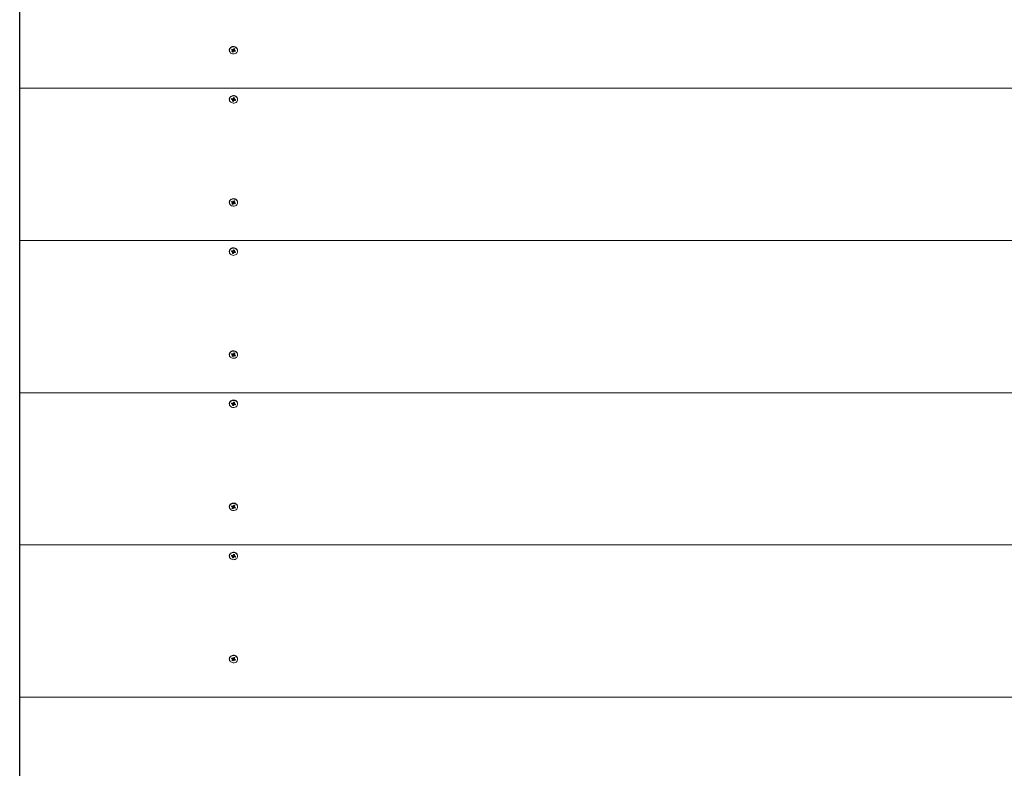
# Model space of a CAD drawing. Units: millimetres. Extents: x 469 to 10287, y -705 to 9412.
# Drawn here: x 3469 to 4869, y 3179 to 4244 of the extents above; entities that cross this region are included whole.
import ezdxf

# ---------------------------------------------------------------- set-up
doc = ezdxf.new("R2010")
doc.units = ezdxf.units.MM
doc.header["$LTSCALE"] = 100
doc.header["$PDSIZE"] = -1
doc.styles.add('SLDTEXTSTYLE1', font='TXT', dxfattribs={"width": 0.7})
doc.dimstyles.new('SLDDIMSTYLE2', dxfattribs={"dimtxt": 300, "dimasz": 300, "dimexe": 0, "dimexo": 0.0625, "dimgap": 75, "dimtad": 2, "dimdec": 0, "dimlfac": 0.5, "dimrnd": 1e-09, "dimzin": 12, "dimdsep": 46, "dimtxsty": 'SLDTEXTSTYLE1', "dimsah": 1, "dimcen": 0.09, "dimadec": 0, "dimazin": 3, "dimtfac": 1, "dimtdec": 3, "dimtofl": 0, "dimtmove": 0, "dimatfit": 3, "dimfxl": 1, "dimfrac": 2, "dimtolj": 1, "dimtzin": 12, "dimarcsym": 0})

# ---------------------------------------------------------------- blocks, each defined once
blk = doc.blocks.new('_D_3')
at = {"color": 0, "linetype": 'Continuous', "lineweight": -2, "transparency": 16777216}
for p, q in [((468.9, 3280.4), (468.9, -655.1)), ((9268.9, 3280.4), (9268.9, -655.1)), ((768.9, -655.1), (8968.9, -655.1))]:
    blk.add_line(p, q, dxfattribs=at)
at = {"color": 0, "linetype": 'Continuous', "transparency": 16777216}
for points in [[(768.9, -605.1), (768.9, -705.1), (468.9, -655.1)], [(8968.9, -605.1), (8968.9, -705.1), (9268.9, -655.1)]]:
    blk.add_solid(points, dxfattribs=at)
at = {"layer": 'Defpoints', "color": 0, "linetype": 'Continuous', "transparency": 16777216}
for p in [(468.9, 3280.5), (9268.9, 3280.5), (9268.9, -655.1)]:
    blk.add_point(p, dxfattribs=at)
at = {"color": 0, "linetype": 'Continuous', "lineweight": 0, "transparency": 16777216, "insert": (4868.9, -280.1), "char_height": 300, "attachment_point": 2, "style": 'SLDTEXTSTYLE1'}
blk.add_mtext('\\A1;4400', dxfattribs=at)
blk = doc.blocks.new('_D_4')
at = {"color": 0, "linetype": 'Continuous', "lineweight": -2, "transparency": 16777216}
for p, q in [((3468.9, 5289.1), (3468.9, 2480.2)), ((6268.9, 5289.1), (6268.9, 2480.2)), ((3768.9, 2480.2), (5968.9, 2480.2))]:
    blk.add_line(p, q, dxfattribs=at)
at = {"color": 0, "linetype": 'Continuous', "transparency": 16777216}
for points in [[(3768.9, 2530.2), (3768.9, 2430.2), (3468.9, 2480.2)], [(5968.9, 2530.2), (5968.9, 2430.2), (6268.9, 2480.2)]]:
    blk.add_solid(points, dxfattribs=at)
at = {"layer": 'Defpoints', "color": 0, "linetype": 'Continuous', "transparency": 16777216}
for p in [(3468.9, 5289.1), (6268.9, 5289.1), (6268.9, 2480.2)]:
    blk.add_point(p, dxfattribs=at)
at = {"color": 0, "linetype": 'Continuous', "lineweight": 0, "transparency": 16777216, "insert": (4868.9, 2855.2), "char_height": 300, "attachment_point": 2, "style": 'SLDTEXTSTYLE1'}
blk.add_mtext('\\A1;1400', dxfattribs=at)

msp = doc.modelspace()

# ---------------------------------------------------------------- linework, layer by layer
at = {"color": 7, "linetype": 'Continuous', "lineweight": 15}
for p, q in [((3468.9, 4363.1), (3468.9, 4146.6)), ((3767, 4201.1), (3767, 4200.6)), ((3770, 4201.3), (3770.7, 4202.4)), ((3771.3, 4202), (3770, 4201.3)), ((3771.3, 4200.7), (3770, 4201.3)), ((3770.7, 4202.4), (3772, 4201.8)), ((3770.9, 4200.1), (3771.6, 4200.4)), ((3771.7, 4200.1), (3770.9, 4200.1)), ((3771.3, 4202), (3771.4, 4202.1)), ((3771.3, 4202), (3771.3, 4200.7)), ((3771.7, 4200.1), (3771.7, 4201.5)), ((3772.8, 4200.6), (3771.7, 4201.1)), ((3772.8, 4200.5), (3772.1, 4198)), ((3772.4, 4202.4), (3772.8, 4201.8)), ((3772.4, 4201.7), (3772.4, 4202.4)), ((3772.8, 4200.5), (3772.8, 4199.2)), ((3773.1, 4202), (3773.8, 4203.1)), ((3773.3, 4200.7), (3773.5, 4198.8)), ((3773.7, 4203), (3774.3, 4202.7)), ((3773.8, 4203.1), (3775, 4202.5)), ((3774.2, 4201.3), (3773.8, 4200.8)), ((3773.9, 4200.7), (3775.2, 4198.8)), ((3773.9, 4200.7), (3773.9, 4199.4)), ((3774.2, 4202.4), (3774.2, 4201.1)), ((3774.2, 4201.1), (3775, 4201.1)), ((3774.3, 4202.7), (3775, 4202.5)), ((3774.3, 4202.7), (3774.3, 4201.4)), ((3775, 4202.5), (3774.3, 4201.4)), ((3775, 4201.1), (3774.3, 4200.7)), ((3774.6, 4200.5), (3775.9, 4199.8)), ((3778.8, 4200.6), (3778.8, 4201.1)), ((3770.8, 4198.6), (3771.6, 4199.8)), ((3772.1, 4198), (3770.8, 4198.6)), ((3772.8, 4199.2), (3772.1, 4198)), ((3773.5, 4198.8), (3773.1, 4199.4)), ((3773.5, 4199.5), (3773.5, 4198.8)), ((3775.2, 4198.8), (3773.9, 4199.4)), ((3775.9, 4199.8), (3775.2, 4198.8)), ((3468.9, 4146.6), (3468.9, 3930.1)), ((3468.9, 4146.6), (6268.9, 4146.6)), ((3767, 4131.1), (3767, 4130.6)), ((3769.9, 4130.8), (3770.2, 4131.9)), ((3771.3, 4131.7), (3769.9, 4130.8)), ((3771.3, 4130.4), (3769.9, 4130.8)), ((3770.2, 4131.9), (3771.7, 4131.6)), ((3771.1, 4129.7), (3771.7, 4130.2)), ((3771.9, 4132.2), (3772.5, 4131.7)), ((3772.1, 4131.6), (3771.9, 4132.2)), ((3771.9, 4129.7), (3771.9, 4131.1)), ((3773.2, 4130.6), (3771.9, 4131)), ((3772.7, 4132.1), (3773.1, 4133.3)), ((3773.2, 4130.5), (3772.8, 4128)), ((3773.1, 4133.3), (3774.4, 4133)), ((3773.1, 4133.3), (3774, 4133)), ((3773.2, 4130.5), (3773.2, 4129.2)), ((3774.4, 4133), (3774, 4131.7)), ((3774, 4133), (3774.4, 4133)), ((3774, 4133), (3774, 4131.7)), ((3774, 4132.9), (3774, 4131.5)), ((3774, 4131.4), (3774.8, 4131.5)), ((3774.2, 4131.3), (3774.1, 4131.1)), ((3774.8, 4131.5), (3774.2, 4131.1)), ((3774.2, 4131), (3775.6, 4129.3)), ((3774.2, 4131), (3774.2, 4129.7)), ((3774.6, 4130.9), (3776, 4130.5)), ((3776, 4130.5), (3775.6, 4129.3)), ((3778.8, 4130.6), (3778.8, 4131.1)), ((3771.9, 4129.9), (3771.1, 4129.7)), ((3771.4, 4128.3), (3771.9, 4129.6)), ((3772.8, 4128), (3771.4, 4128.3)), ((3773.2, 4129.2), (3772.8, 4128)), ((3774, 4129), (3773.4, 4129.5)), ((3773.8, 4129.7), (3774, 4129)), ((3775.6, 4129.3), (3774.2, 4129.7)), ((3767, 3984.6), (3767, 3984.1)), ((3770, 3984.8), (3770.7, 3985.9)), ((3771.3, 3985.5), (3770, 3984.8)), ((3771.3, 3984.2), (3770, 3984.8)), ((3770.7, 3985.9), (3772, 3985.2)), ((3770.8, 3982.1), (3771.6, 3983.2)), ((3772.1, 3981.5), (3770.8, 3982.1)), ((3770.9, 3983.6), (3771.6, 3983.9)), ((3771.7, 3983.6), (3770.9, 3983.6)), ((3771.3, 3985.5), (3771.4, 3985.6)), ((3771.3, 3985.5), (3771.3, 3984.2)), ((3771.7, 3983.6), (3771.7, 3985)), ((3772.8, 3984.1), (3771.7, 3984.6)), ((3772.8, 3983.9), (3772.1, 3981.5)), ((3772.8, 3982.6), (3772.1, 3981.5)), ((3772.4, 3985.8), (3772.8, 3985.2)), ((3772.4, 3985.2), (3772.4, 3985.8)), ((3772.8, 3983.9), (3772.8, 3982.6)), ((3773.1, 3985.5), (3773.8, 3986.6)), ((3773.5, 3982.3), (3773.1, 3982.9)), ((3773.3, 3984.2), (3773.5, 3982.3)), ((3773.5, 3983), (3773.5, 3982.3)), ((3773.7, 3986.5), (3774.3, 3986.2)), ((3773.8, 3986.6), (3775, 3986)), ((3774.2, 3984.8), (3773.8, 3984.3)), ((3773.9, 3984.2), (3775.2, 3982.3)), ((3773.9, 3984.2), (3773.9, 3982.9)), ((3775.2, 3982.3), (3773.9, 3982.9)), ((3774.2, 3985.9), (3774.2, 3984.6)), ((3774.2, 3984.6), (3775, 3984.6)), ((3774.3, 3986.2), (3775, 3986)), ((3774.3, 3986.2), (3774.3, 3984.9)), ((3775, 3986), (3774.3, 3984.9)), ((3775, 3984.6), (3774.3, 3984.2)), ((3774.6, 3984), (3775.9, 3983.3)), ((3775.9, 3983.3), (3775.2, 3982.3)), ((3778.8, 3984.1), (3778.8, 3984.6)), ((3468.9, 3930.1), (6268.9, 3930.1)), ((3468.9, 3930.1), (3468.9, 3713.6)), ((3767, 3914.6), (3767, 3914.1)), ((3769.9, 3914.3), (3770.2, 3915.4)), ((3771.3, 3915.2), (3769.9, 3914.3)), ((3771.3, 3913.9), (3769.9, 3914.3)), ((3770.2, 3915.4), (3771.7, 3915.1)), ((3771.1, 3913.2), (3771.7, 3913.7)), ((3771.9, 3913.4), (3771.1, 3913.2)), ((3771.4, 3911.8), (3771.9, 3913)), ((3772.8, 3911.5), (3771.4, 3911.8)), ((3771.9, 3915.7), (3772.5, 3915.2)), ((3772.1, 3915.1), (3771.9, 3915.7)), ((3771.9, 3913.2), (3771.9, 3914.6)), ((3773.2, 3914.1), (3771.9, 3914.5)), ((3772.7, 3915.5), (3773.1, 3916.8)), ((3773.2, 3914), (3772.8, 3911.5)), ((3773.2, 3912.7), (3772.8, 3911.5)), ((3773.1, 3916.8), (3774.4, 3916.5)), ((3773.1, 3916.7), (3774, 3916.5)), ((3773.2, 3914), (3773.2, 3912.7)), ((3774, 3912.5), (3773.4, 3913)), ((3773.8, 3913.2), (3774, 3912.5)), ((3774.4, 3916.5), (3774, 3915.2)), ((3774, 3916.5), (3774.4, 3916.5)), ((3774, 3916.5), (3774, 3915.2)), ((3774, 3916.4), (3774, 3915)), ((3774, 3914.9), (3774.8, 3915)), ((3774.2, 3914.8), (3774.1, 3914.6)), ((3774.8, 3915), (3774.2, 3914.5)), ((3774.2, 3914.5), (3775.6, 3912.8)), ((3774.2, 3914.5), (3774.2, 3913.2)), ((3775.6, 3912.8), (3774.2, 3913.2)), ((3774.6, 3914.4), (3776, 3914)), ((3776, 3914), (3775.6, 3912.8)), ((3778.8, 3914.1), (3778.8, 3914.6)), ((3767, 3768.1), (3767, 3767.6)), ((3770, 3768.3), (3770.7, 3769.4)), ((3771.3, 3769), (3770, 3768.3)), ((3771.3, 3767.7), (3770, 3768.3)), ((3770.7, 3769.4), (3772, 3768.7)), ((3770.8, 3765.6), (3771.6, 3766.7)), ((3770.9, 3767.1), (3771.6, 3767.4)), ((3771.7, 3767.1), (3770.9, 3767.1)), ((3771.3, 3769), (3771.4, 3769)), ((3771.3, 3769), (3771.3, 3767.7)), ((3771.7, 3767.1), (3771.7, 3768.4)), ((3772.8, 3767.6), (3771.7, 3768.1)), ((3772.8, 3767.4), (3772.1, 3765)), ((3772.8, 3766.1), (3772.1, 3765)), ((3772.4, 3769.3), (3772.8, 3768.7)), ((3772.4, 3768.6), (3772.4, 3769.3)), ((3772.8, 3767.4), (3772.8, 3766.1)), ((3773.1, 3769), (3773.8, 3770.1)), ((3773.5, 3765.8), (3773.1, 3766.4)), ((3773.3, 3767.6), (3773.5, 3765.8)), ((3773.5, 3766.5), (3773.5, 3765.8)), ((3773.7, 3770), (3774.3, 3769.7)), ((3773.8, 3770.1), (3775, 3769.5)), ((3774.2, 3768.3), (3773.8, 3767.8)), ((3773.9, 3767.7), (3775.2, 3765.8)), ((3773.9, 3767.7), (3773.9, 3766.4)), ((3775.2, 3765.8), (3773.9, 3766.4)), ((3774.2, 3769.4), (3774.2, 3768.1)), ((3774.2, 3768.1), (3775, 3768.1)), ((3774.3, 3769.7), (3775, 3769.5)), ((3774.3, 3769.7), (3774.3, 3768.4)), ((3775, 3769.5), (3774.3, 3768.4)), ((3775, 3768.1), (3774.3, 3767.7)), ((3774.6, 3767.5), (3775.9, 3766.8)), ((3775.9, 3766.8), (3775.2, 3765.8)), ((3778.8, 3767.6), (3778.8, 3768.1)), ((3772.1, 3765), (3770.8, 3765.6)), ((3468.9, 3713.6), (3468.9, 3497.1)), ((3468.9, 3713.6), (6268.9, 3713.6)), ((3767, 3698.1), (3767, 3697.6)), ((3769.9, 3697.8), (3770.2, 3698.9)), ((3771.3, 3698.7), (3769.9, 3697.8)), ((3771.3, 3697.4), (3769.9, 3697.8)), ((3770.2, 3698.9), (3771.7, 3698.6)), ((3771.1, 3696.7), (3771.7, 3697.2)), ((3771.9, 3696.9), (3771.1, 3696.7)), ((3771.4, 3695.3), (3771.9, 3696.5)), ((3771.9, 3699.2), (3772.5, 3698.7)), ((3772.1, 3698.6), (3771.9, 3699.2)), ((3771.9, 3696.7), (3771.9, 3698.1)), ((3773.2, 3697.6), (3771.9, 3698)), ((3772.7, 3699), (3773.1, 3700.3)), ((3773.2, 3697.5), (3772.8, 3695)), ((3773.2, 3696.2), (3772.8, 3695)), ((3773.1, 3700.3), (3774.4, 3700)), ((3773.1, 3700.2), (3774, 3700)), ((3773.2, 3697.5), (3773.2, 3696.2)), ((3774, 3696), (3773.4, 3696.5)), ((3773.8, 3696.7), (3774, 3696)), ((3774.4, 3700), (3774, 3698.7)), ((3774, 3700), (3774.4, 3700)), ((3774, 3700), (3774, 3698.7)), ((3774, 3699.9), (3774, 3698.5)), ((3774, 3698.4), (3774.8, 3698.5)), ((3774.2, 3698.3), (3774.1, 3698.1)), ((3774.8, 3698.5), (3774.2, 3698)), ((3774.2, 3698), (3775.6, 3696.3)), ((3774.2, 3698), (3774.2, 3696.7)), ((3775.6, 3696.3), (3774.2, 3696.7)), ((3774.6, 3697.9), (3776, 3697.5)), ((3776, 3697.5), (3775.6, 3696.3)), ((3778.8, 3697.6), (3778.8, 3698.1)), ((3772.8, 3695), (3771.4, 3695.3)), ((3767, 3551.6), (3767, 3551.1)), ((3770, 3551.8), (3770.7, 3552.9)), ((3771.3, 3552.5), (3770, 3551.8)), ((3771.3, 3551.2), (3770, 3551.8)), ((3770.7, 3552.9), (3772, 3552.2)), ((3770.8, 3549.1), (3771.6, 3550.2)), ((3772.1, 3548.5), (3770.8, 3549.1)), ((3770.9, 3550.6), (3771.6, 3550.9)), ((3771.7, 3550.6), (3770.9, 3550.6)), ((3771.3, 3552.5), (3771.4, 3552.5)), ((3771.3, 3552.5), (3771.3, 3551.2)), ((3771.7, 3550.6), (3771.7, 3551.9)), ((3772.8, 3551), (3771.7, 3551.6)), ((3772.8, 3550.9), (3772.1, 3548.5)), ((3772.8, 3549.6), (3772.1, 3548.5)), ((3772.4, 3552.8), (3772.8, 3552.2)), ((3772.4, 3552.1), (3772.4, 3552.8)), ((3772.8, 3550.9), (3772.8, 3549.6)), ((3773.1, 3552.5), (3773.8, 3553.6)), ((3773.5, 3549.3), (3773.1, 3549.9)), ((3773.3, 3551.1), (3773.5, 3549.3)), ((3773.5, 3550), (3773.5, 3549.3)), ((3773.7, 3553.5), (3774.3, 3553.2)), ((3773.8, 3553.6), (3775, 3553)), ((3774.2, 3551.8), (3773.8, 3551.3)), ((3773.9, 3551.2), (3775.2, 3549.2)), ((3773.9, 3551.2), (3773.9, 3549.9)), ((3775.2, 3549.2), (3773.9, 3549.9)), ((3774.2, 3552.9), (3774.2, 3551.5)), ((3774.2, 3551.5), (3775, 3551.5)), ((3774.3, 3553.2), (3775, 3553)), ((3774.3, 3553.2), (3774.3, 3551.9)), ((3775, 3553), (3774.3, 3551.9)), ((3775, 3551.5), (3774.3, 3551.2)), ((3774.6, 3550.9), (3775.9, 3550.3)), ((3775.9, 3550.3), (3775.2, 3549.2)), ((3778.8, 3551.1), (3778.8, 3551.6)), ((3468.9, 3497.1), (3468.9, 3280.5)), ((3468.9, 3497.1), (6268.9, 3497.1)), ((3767, 3481.6), (3767, 3481.1)), ((3769.9, 3481.2), (3770.2, 3482.4)), ((3771.3, 3482.2), (3769.9, 3481.2)), ((3771.3, 3480.9), (3769.9, 3481.2)), ((3770.2, 3482.4), (3771.7, 3482.1)), ((3771.1, 3480.2), (3771.7, 3480.7)), ((3771.9, 3480.4), (3771.1, 3480.2)), ((3771.4, 3478.8), (3771.9, 3480)), ((3772.8, 3478.5), (3771.4, 3478.8)), ((3771.9, 3482.7), (3772.5, 3482.2)), ((3772.1, 3482.1), (3771.9, 3482.7)), ((3771.9, 3480.2), (3771.9, 3481.6)), ((3773.2, 3481.1), (3771.9, 3481.5)), ((3772.7, 3482.5), (3773.1, 3483.8)), ((3773.2, 3481), (3772.8, 3478.5)), ((3773.2, 3479.7), (3772.8, 3478.5)), ((3773.1, 3483.8), (3774.4, 3483.5)), ((3773.1, 3483.7), (3774, 3483.5)), ((3773.2, 3481), (3773.2, 3479.7)), ((3774, 3479.5), (3773.4, 3480)), ((3773.8, 3480.2), (3774, 3479.5)), ((3774.4, 3483.5), (3774, 3482.2)), ((3774, 3483.5), (3774.4, 3483.5)), ((3774, 3483.5), (3774, 3482.2)), ((3774, 3483.4), (3774, 3482)), ((3774, 3481.8), (3774.8, 3482)), ((3774.2, 3481.8), (3774.1, 3481.6)), ((3774.8, 3482), (3774.2, 3481.5)), ((3774.2, 3481.5), (3775.6, 3479.8)), ((3774.2, 3481.5), (3774.2, 3480.2)), ((3775.6, 3479.8), (3774.2, 3480.2)), ((3774.6, 3481.4), (3776, 3481)), ((3776, 3481), (3775.6, 3479.8)), ((3778.8, 3481.1), (3778.8, 3481.6)), ((3767, 3335.1), (3767, 3334.6)), ((3770, 3335.3), (3770.7, 3336.4)), ((3771.3, 3336), (3770, 3335.3)), ((3771.3, 3334.7), (3770, 3335.3)), ((3770.7, 3336.4), (3772, 3335.7)), ((3770.8, 3332.6), (3771.6, 3333.7)), ((3772.1, 3332), (3770.8, 3332.6)), ((3770.9, 3334.1), (3771.6, 3334.4)), ((3771.7, 3334.1), (3770.9, 3334.1)), ((3771.3, 3336), (3771.4, 3336)), ((3771.3, 3336), (3771.3, 3334.7)), ((3771.7, 3334.1), (3771.7, 3335.4)), ((3772.8, 3334.5), (3771.7, 3335.1)), ((3772.8, 3334.4), (3772.1, 3332)), ((3772.8, 3333.1), (3772.1, 3332)), ((3772.4, 3336.3), (3772.8, 3335.7)), ((3772.4, 3335.6), (3772.4, 3336.3)), ((3772.8, 3334.4), (3772.8, 3333.1)), ((3773.1, 3336), (3773.8, 3337.1)), ((3773.5, 3332.8), (3773.1, 3333.4)), ((3773.3, 3334.6), (3773.5, 3332.8)), ((3773.5, 3333.5), (3773.5, 3332.8)), ((3773.7, 3337), (3774.3, 3336.7)), ((3773.8, 3337.1), (3775, 3336.5)), ((3774.2, 3335.3), (3773.8, 3334.8)), ((3773.9, 3334.7), (3775.2, 3332.7)), ((3773.9, 3334.7), (3773.9, 3333.4)), ((3775.2, 3332.7), (3773.9, 3333.4)), ((3774.2, 3336.4), (3774.2, 3335)), ((3774.2, 3335), (3775, 3335)), ((3774.3, 3336.7), (3775, 3336.5)), ((3774.3, 3336.7), (3774.3, 3335.4)), ((3775, 3336.5), (3774.3, 3335.4)), ((3775, 3335), (3774.3, 3334.7)), ((3774.6, 3334.4), (3775.9, 3333.8)), ((3775.9, 3333.8), (3775.2, 3332.7)), ((3778.8, 3334.6), (3778.8, 3335.1)), ((3468.9, 3280.5), (6268.9, 3280.5))]:
    msp.add_line(p, q, dxfattribs=at)
at = {"color": 8, "linetype": 'Continuous', "lineweight": 15}
for p, q in [((3771.3, 4131.7), (3771.3, 4130.4)), ((3771.3, 3915.2), (3771.3, 3913.9)), ((3771.3, 3698.7), (3771.3, 3697.4)), ((3771.3, 3482.2), (3771.3, 3480.9))]:
    msp.add_line(p, q, dxfattribs=at)
at = {"color": 7, "linetype": 'Continuous', "lineweight": 15, "flags": 128}
for points in [[(3778.8, 4201.1), (3778.8, 4201.1), (3778.7, 4202.3), (3778.2, 4203.4), (3777.4, 4204.4), (3776.4, 4205.2), (3775.2, 4205.8), (3773.9, 4206.1), (3772.6, 4206.2), (3771.2, 4206), (3770, 4205.5), (3768.9, 4204.8), (3768, 4203.9), (3767.4, 4202.8), (3767.1, 4201.7), (3767, 4201.1)], [(3770, 4196.1), (3771.3, 4195.7), (3772.6, 4195.5), (3774, 4195.6), (3775.3, 4195.9), (3776.5, 4196.5), (3777.5, 4197.3), (3778.2, 4198.3), (3778.7, 4199.4), (3778.8, 4200.6), (3778.7, 4201.8), (3778.2, 4202.9), (3777.4, 4203.9), (3776.4, 4204.7), (3775.2, 4205.3), (3773.9, 4205.6), (3772.6, 4205.7), (3771.2, 4205.5), (3770, 4205), (3768.9, 4204.3), (3768, 4203.4), (3767.4, 4202.3), (3767.1, 4201.2), (3767.1, 4200), (3767.4, 4198.8), (3768, 4197.8), (3768.9, 4196.8), (3770, 4196.1)], [(3778.8, 4131.1), (3778.8, 4131.2), (3778.7, 4132.4), (3778.2, 4133.5), (3777.4, 4134.5), (3776.4, 4135.3), (3775.2, 4135.9), (3773.9, 4136.2), (3772.5, 4136.2), (3771.2, 4136), (3769.9, 4135.5), (3768.8, 4134.8), (3768, 4133.9), (3767.4, 4132.8), (3767.1, 4131.7), (3767, 4131.1)], [(3771.3, 4125.7), (3772.7, 4125.5), (3774, 4125.6), (3775.4, 4126), (3776.5, 4126.6), (3777.5, 4127.4), (3778.2, 4128.4), (3778.7, 4129.5), (3778.8, 4130.7), (3778.7, 4131.9), (3778.2, 4133), (3777.4, 4134), (3776.4, 4134.8), (3775.2, 4135.4), (3773.9, 4135.7), (3772.5, 4135.7), (3771.2, 4135.5), (3769.9, 4135), (3768.8, 4134.3), (3768, 4133.4), (3767.4, 4132.3), (3767.1, 4131.2), (3767.1, 4130), (3767.4, 4128.8), (3768.1, 4127.8), (3769, 4126.9), (3770.1, 4126.2), (3771.3, 4125.7)], [(3774, 4133), (3774, 4132.9), (3774, 4132.9)], [(3778.8, 3984.6), (3778.8, 3984.6), (3778.7, 3985.8), (3778.2, 3986.9), (3777.4, 3987.9), (3776.4, 3988.7), (3775.2, 3989.3), (3773.9, 3989.6), (3772.6, 3989.7), (3771.2, 3989.5), (3770, 3989), (3768.9, 3988.3), (3768, 3987.4), (3767.4, 3986.3), (3767.1, 3985.1), (3767, 3984.6)], [(3770, 3979.6), (3771.3, 3979.2), (3772.6, 3979), (3774, 3979), (3775.3, 3979.4), (3776.5, 3980), (3777.5, 3980.8), (3778.2, 3981.8), (3778.7, 3982.9), (3778.8, 3984.1), (3778.7, 3985.3), (3778.2, 3986.4), (3777.4, 3987.4), (3776.4, 3988.2), (3775.2, 3988.8), (3773.9, 3989.1), (3772.6, 3989.2), (3771.2, 3989), (3770, 3988.5), (3768.9, 3987.8), (3768, 3986.9), (3767.4, 3985.8), (3767.1, 3984.6), (3767.1, 3983.5), (3767.4, 3982.3), (3768, 3981.2), (3768.9, 3980.3), (3770, 3979.6)], [(3778.8, 3914.6), (3778.8, 3914.7), (3778.7, 3915.9), (3778.2, 3917), (3777.4, 3918), (3776.4, 3918.8), (3775.2, 3919.4), (3773.9, 3919.7), (3772.5, 3919.7), (3771.2, 3919.5), (3769.9, 3919), (3768.8, 3918.3), (3768, 3917.4), (3767.4, 3916.3), (3767.1, 3915.1), (3767, 3914.6)], [(3771.3, 3909.2), (3772.7, 3909), (3774, 3909.1), (3775.4, 3909.5), (3776.5, 3910.1), (3777.5, 3910.9), (3778.2, 3911.9), (3778.7, 3913), (3778.8, 3914.2), (3778.7, 3915.4), (3778.2, 3916.5), (3777.4, 3917.5), (3776.4, 3918.3), (3775.2, 3918.9), (3773.9, 3919.2), (3772.5, 3919.2), (3771.2, 3919), (3769.9, 3918.5), (3768.8, 3917.8), (3768, 3916.9), (3767.4, 3915.8), (3767.1, 3914.6), (3767.1, 3913.5), (3767.4, 3912.3), (3768.1, 3911.3), (3769, 3910.4), (3770.1, 3909.7), (3771.3, 3909.2)], [(3774, 3916.5), (3774, 3916.4), (3774, 3916.4)], [(3778.8, 3768.1), (3778.8, 3768.1), (3778.7, 3769.3), (3778.2, 3770.4), (3777.4, 3771.4), (3776.4, 3772.2), (3775.2, 3772.8), (3773.9, 3773.1), (3772.6, 3773.2), (3771.2, 3773), (3770, 3772.5), (3768.9, 3771.8), (3768, 3770.9), (3767.4, 3769.8), (3767.1, 3768.6), (3767, 3768.1)], [(3770, 3763.1), (3771.3, 3762.7), (3772.6, 3762.5), (3774, 3762.5), (3775.3, 3762.9), (3776.5, 3763.5), (3777.5, 3764.3), (3778.2, 3765.3), (3778.7, 3766.4), (3778.8, 3767.6), (3778.7, 3768.8), (3778.2, 3769.9), (3777.4, 3770.9), (3776.4, 3771.7), (3775.2, 3772.3), (3773.9, 3772.6), (3772.6, 3772.7), (3771.2, 3772.5), (3770, 3772), (3768.9, 3771.3), (3768, 3770.4), (3767.4, 3769.3), (3767.1, 3768.1), (3767.1, 3767), (3767.4, 3765.8), (3768, 3764.7), (3768.9, 3763.8), (3770, 3763.1)], [(3778.8, 3698.1), (3778.8, 3698.2), (3778.7, 3699.4), (3778.2, 3700.5), (3777.4, 3701.5), (3776.4, 3702.3), (3775.2, 3702.8), (3773.9, 3703.2), (3772.5, 3703.2), (3771.2, 3703), (3769.9, 3702.5), (3768.8, 3701.8), (3768, 3700.9), (3767.4, 3699.8), (3767.1, 3698.6), (3767, 3698.1)], [(3771.3, 3692.7), (3772.7, 3692.5), (3774, 3692.6), (3775.4, 3693), (3776.5, 3693.6), (3777.5, 3694.4), (3778.2, 3695.4), (3778.7, 3696.5), (3778.8, 3697.7), (3778.7, 3698.9), (3778.2, 3700), (3777.4, 3701), (3776.4, 3701.8), (3775.2, 3702.3), (3773.9, 3702.7), (3772.5, 3702.7), (3771.2, 3702.5), (3769.9, 3702), (3768.8, 3701.3), (3768, 3700.4), (3767.4, 3699.3), (3767.1, 3698.1), (3767.1, 3697), (3767.4, 3695.8), (3768.1, 3694.8), (3769, 3693.9), (3770.1, 3693.2), (3771.3, 3692.7)], [(3774, 3700), (3774, 3699.9), (3774, 3699.9)], [(3778.8, 3551.6), (3778.8, 3551.6), (3778.7, 3552.8), (3778.2, 3553.9), (3777.4, 3554.9), (3776.4, 3555.7), (3775.2, 3556.3), (3773.9, 3556.6), (3772.6, 3556.7), (3771.2, 3556.5), (3770, 3556), (3768.9, 3555.3), (3768, 3554.4), (3767.4, 3553.3), (3767.1, 3552.1), (3767, 3551.6)], [(3770, 3546.6), (3771.3, 3546.2), (3772.6, 3546), (3774, 3546), (3775.3, 3546.4), (3776.5, 3547), (3777.5, 3547.8), (3778.2, 3548.8), (3778.7, 3549.9), (3778.8, 3551.1), (3778.7, 3552.3), (3778.2, 3553.4), (3777.4, 3554.4), (3776.4, 3555.2), (3775.2, 3555.8), (3773.9, 3556.1), (3772.6, 3556.2), (3771.2, 3556), (3770, 3555.5), (3768.9, 3554.8), (3768, 3553.9), (3767.4, 3552.8), (3767.1, 3551.6), (3767.1, 3550.4), (3767.4, 3549.3), (3768, 3548.2), (3768.9, 3547.3), (3770, 3546.6)], [(3778.8, 3481.6), (3778.8, 3481.7), (3778.7, 3482.9), (3778.2, 3484), (3777.4, 3485), (3776.4, 3485.8), (3775.2, 3486.3), (3773.9, 3486.7), (3772.5, 3486.7), (3771.2, 3486.5), (3769.9, 3486), (3768.8, 3485.3), (3768, 3484.4), (3767.4, 3483.3), (3767.1, 3482.1), (3767, 3481.6)], [(3771.3, 3476.2), (3772.7, 3476), (3774, 3476.1), (3775.4, 3476.5), (3776.5, 3477.1), (3777.5, 3477.9), (3778.2, 3478.9), (3778.7, 3480), (3778.8, 3481.2), (3778.7, 3482.4), (3778.2, 3483.5), (3777.4, 3484.5), (3776.4, 3485.3), (3775.2, 3485.8), (3773.9, 3486.2), (3772.5, 3486.2), (3771.2, 3486), (3769.9, 3485.5), (3768.8, 3484.8), (3768, 3483.9), (3767.4, 3482.8), (3767.1, 3481.6), (3767.1, 3480.5), (3767.4, 3479.3), (3768.1, 3478.2), (3769, 3477.4), (3770.1, 3476.7), (3771.3, 3476.2)], [(3774, 3483.5), (3774, 3483.4), (3774, 3483.4)], [(3778.8, 3335.1), (3778.8, 3335.1), (3778.7, 3336.3), (3778.2, 3337.4), (3777.4, 3338.4), (3776.4, 3339.2), (3775.2, 3339.8), (3773.9, 3340.1), (3772.6, 3340.2), (3771.2, 3339.9), (3770, 3339.5), (3768.9, 3338.8), (3768, 3337.8), (3767.4, 3336.8), (3767.1, 3335.6), (3767, 3335.1)], [(3770, 3330.1), (3771.3, 3329.7), (3772.6, 3329.5), (3774, 3329.5), (3775.3, 3329.9), (3776.5, 3330.5), (3777.5, 3331.3), (3778.2, 3332.3), (3778.7, 3333.4), (3778.8, 3334.6), (3778.7, 3335.8), (3778.2, 3336.9), (3777.4, 3337.9), (3776.4, 3338.7), (3775.2, 3339.3), (3773.9, 3339.6), (3772.6, 3339.7), (3771.2, 3339.4), (3770, 3339), (3768.9, 3338.3), (3768, 3337.3), (3767.4, 3336.3), (3767.1, 3335.1), (3767.1, 3333.9), (3767.4, 3332.8), (3768, 3331.7), (3768.9, 3330.8), (3770, 3330.1)]]:
    msp.add_lwpolyline(points, dxfattribs=at)
at = {"color": 7, "linetype": 'Continuous', "lineweight": 15}
for centre, radius, start, end in [((3771, 4201.4), 0.671, 1.4334, 60.8271), ((3771, 4200), 0.757, 34.5315, 64.2105), ((3771.1, 4200.1), 0.623, 326.1978, 0.0013), ((3772.4, 4202.6), 0.898, 243.9478, 270.392), ((3772.4, 4202.4), 0.753, 296.259, 326.0497), ((3773.5, 4200), 0.873, 67.608, 138.9909), ((3774.8, 4202.4), 0.612, 151.7034, 179.9465), ((3774.8, 4201.1), 0.622, 146.19, 180.0452), ((3774.9, 4201.1), 0.758, 214.5643, 244.1777), ((3773.4, 4198.7), 0.753, 116.2736, 146.0485), ((3773.5, 4198.6), 0.897, 63.9415, 90.4058), ((3771.1, 4129.6), 0.83, 48.7467, 76.6429), ((3771.9, 4132.5), 0.92, 256.2967, 282.318), ((3771.2, 4131.1), 0.653, 1.0396, 48.594), ((3772, 4132.3), 0.68, 309.5245, 341.4237), ((3774, 4130.3), 0.825, 78.6706, 152.9941), ((3774.6, 4131.5), 0.604, 161.8253, 196.3466), ((3774.8, 4131.7), 0.833, 228.7969, 256.6079), ((3771.3, 4129.7), 0.603, 341.7887, 16.3829), ((3773.8, 4129), 0.683, 129.5832, 161.3649), ((3774, 4128.8), 0.919, 76.2908, 102.34), ((3771, 3984.9), 0.671, 1.4334, 60.8271), ((3771, 3983.5), 0.757, 34.5522, 64.2032), ((3771.1, 3983.6), 0.623, 326.1978, 0.0013), ((3772.4, 3986.1), 0.897, 243.9208, 270.4029), ((3772.4, 3985.9), 0.753, 296.259, 326.0497), ((3773.5, 3983.5), 0.873, 67.608, 138.9909), ((3773.4, 3982.2), 0.754, 116.2721, 146.0367), ((3773.5, 3982.1), 0.897, 63.9415, 90.4058), ((3774.8, 3985.9), 0.612, 151.7034, 179.9465), ((3774.8, 3984.6), 0.623, 146.2029, 180.0323), ((3774.9, 3984.6), 0.758, 214.5643, 244.1777), ((3771.1, 3913.1), 0.83, 48.7346, 76.655), ((3771.9, 3916), 0.919, 256.2995, 282.3316), ((3771.2, 3914.6), 0.653, 1.0346, 48.5989), ((3771.3, 3913.2), 0.603, 341.7887, 16.3829), ((3772, 3915.8), 0.68, 309.5245, 341.4237), ((3774, 3913.8), 0.825, 78.6706, 152.9941), ((3773.8, 3912.5), 0.682, 129.5724, 161.3758), ((3774, 3912.3), 0.919, 76.2908, 102.34), ((3774.6, 3915), 0.604, 161.8215, 196.3501), ((3774.8, 3915.2), 0.832, 228.7724, 256.6172), ((3771, 3768.4), 0.671, 1.4365, 60.8187), ((3771, 3767), 0.757, 34.5391, 64.2163), ((3771.1, 3767.1), 0.624, 326.2107, 359.9938), ((3772.4, 3769.5), 0.897, 243.9332, 270.4067), ((3772.4, 3769.4), 0.753, 296.259, 326.0497), ((3773.5, 3767), 0.873, 67.6104, 138.9951), ((3773.4, 3765.7), 0.753, 116.259, 146.0497), ((3773.5, 3765.6), 0.897, 63.9415, 90.4058), ((3774.8, 3769.4), 0.612, 151.7103, 179.9397), ((3774.8, 3768.1), 0.623, 146.1923, 180.0483), ((3774.9, 3768.1), 0.758, 214.5618, 244.1936), ((3771.1, 3696.6), 0.83, 48.7449, 76.6599), ((3771.9, 3699.5), 0.919, 256.2823, 282.3323), ((3771.2, 3698.1), 0.653, 1.0363, 48.5919), ((3771.3, 3696.7), 0.603, 341.788, 16.3836), ((3772, 3699.3), 0.68, 309.5044, 341.4334), ((3774, 3697.3), 0.825, 78.6763, 152.9884), ((3773.8, 3696), 0.681, 129.5384, 161.3994), ((3774, 3695.8), 0.921, 76.3297, 102.3175), ((3774.6, 3698.5), 0.605, 161.8299, 196.3423), ((3774.8, 3698.7), 0.834, 228.8112, 256.5936), ((3771, 3551.9), 0.671, 1.4365, 60.8187), ((3771, 3550.5), 0.757, 34.5391, 64.2163), ((3771.1, 3550.6), 0.624, 326.2107, 359.9938), ((3772.4, 3553), 0.897, 243.9332, 270.4067), ((3772.4, 3552.9), 0.753, 296.259, 326.0497), ((3773.5, 3550.5), 0.873, 67.6104, 138.9951), ((3773.4, 3549.2), 0.753, 116.259, 146.0497), ((3773.5, 3549.1), 0.897, 63.9415, 90.4058), ((3774.8, 3552.9), 0.611, 151.6966, 179.9533), ((3774.8, 3551.5), 0.623, 146.1923, 180.0483), ((3774.9, 3551.6), 0.758, 214.5618, 244.1936), ((3771.1, 3480.1), 0.83, 48.7449, 76.6599), ((3771.9, 3483), 0.919, 256.2823, 282.3323), ((3771.2, 3481.6), 0.653, 1.0363, 48.5919), ((3771.3, 3480.2), 0.603, 341.788, 16.3836), ((3772, 3482.8), 0.68, 309.5178, 341.42), ((3774, 3480.7), 0.825, 78.6763, 152.9884), ((3773.8, 3479.5), 0.683, 129.579, 161.3795), ((3774, 3479.3), 0.919, 76.3081, 102.3392), ((3774.6, 3482), 0.605, 161.8299, 196.3423), ((3774.8, 3482.2), 0.834, 228.8112, 256.5936), ((3771, 3335.4), 0.671, 1.4365, 60.8187), ((3771, 3334), 0.757, 34.5391, 64.2163), ((3771.1, 3334.1), 0.624, 326.2107, 359.9938), ((3772.4, 3336.5), 0.897, 243.9332, 270.4067), ((3772.4, 3336.4), 0.753, 296.259, 326.0497), ((3773.5, 3334), 0.873, 67.6167, 138.9757), ((3773.4, 3332.7), 0.753, 116.259, 146.0497), ((3773.5, 3332.6), 0.897, 63.9415, 90.4058), ((3774.8, 3336.4), 0.611, 151.6966, 179.9533), ((3774.8, 3335), 0.623, 146.1922, 180.0374), ((3774.9, 3335.1), 0.758, 214.5618, 244.1936)]:
    msp.add_arc(centre, radius, start, end, dxfattribs=at)
at = {"color": 252, "linetype": 'Continuous'}
msp.add_arc((3468.9, 3280.5), 3000, 180, 270, dxfattribs=at)
at = {"color": 7, "linetype": 'Continuous', "lineweight": 15}
for centre, major_axis, ratio, start_param, end_param in [((3770.9, 4201.4), (0.78, 0.664), 0.266188, 0.741019, 0.829124), ((3770.9, 4200.1), (0.47, 3.99), 0.161475, 4.819258, 5.081057), ((3770.9, 4200.1), (0, 5.26), 0.15195, 4.712907, 4.974706), ((3772.4, 4202.4), (0.79, 4.63), 0.025924, 4.566536, 4.685244), ((3773.5, 4200.1), (0.3, 1.33), 0.558014, 1.348728, 1.436833), ((3773.5, 4198.8), (0.64, 4.96), 0.095965, 1.200451, 1.46225), ((3773.5, 4198.8), (-0.79, 4.62), 0.02444, 4.858694, 5.120493), ((3773.5, 4200.1), (-0.55, 1.17), 0.498694, 5.007788, 5.095892), ((3775, 4202.4), (0.799, -0.347), 0.096092, 2.664361, 2.752466), ((3775, 4201.1), (-0.36, 5.18), 0.137611, 1.561725, 1.628603), ((3771.1, 4129.7), (0.63, 4.1), 0.11998, 4.848804, 5.110604), ((3771.1, 4129.7), (-0.17, 5.25), 0.148796, 4.739837, 5.001637), ((3771.9, 4132.2), (0.74, 4.79), 0.061809, 4.581282, 4.672484), ((3774, 4130.3), (0.16, 1.37), 0.571874, 1.413123, 1.501227), ((3774, 4129), (0.52, 5.08), 0.119077, 1.22334, 1.485139), ((3774, 4129), (-0.8, 4.45), 0.016775, 1.154589, 1.416388), ((3774.8, 4132.8), (0.8, -0.189), 0.030978, 2.873222, 2.961326), ((3774, 4130.3), (-0.63, 1.07), 0.458456, 5.094124, 5.182229), ((3774.8, 4131.5), (-0.51, 5.09), 0.121326, 1.584967, 1.653696), ((3770.9, 3984.9), (0.78, 0.664), 0.266188, 0.741019, 0.829124), ((3770.9, 3983.6), (0.47, 3.99), 0.161475, 4.819258, 5.081057), ((3770.9, 3983.6), (0, 5.26), 0.15195, 4.712907, 4.974706), ((3772.4, 3985.8), (0.79, 4.63), 0.025924, 4.566536, 4.685244), ((3773.5, 3983.6), (0.3, 1.33), 0.558014, 1.348728, 1.436833), ((3773.5, 3982.3), (0.64, 4.96), 0.095965, 1.200451, 1.46225), ((3773.5, 3982.3), (-0.79, 4.62), 0.02444, 4.858694, 5.120493), ((3773.5, 3983.6), (-0.55, 1.17), 0.498694, 5.007788, 5.095892), ((3775, 3985.9), (0.799, -0.347), 0.096092, 2.664361, 2.752466), ((3775, 3984.6), (-0.36, 5.18), 0.137611, 1.561725, 1.628603), ((3771.1, 3913.2), (0.63, 4.1), 0.11998, 4.848804, 5.110604), ((3771.1, 3913.2), (-0.17, 5.25), 0.148796, 4.739837, 5.001637), ((3771.9, 3915.7), (0.74, 4.79), 0.061809, 4.581282, 4.672484), ((3774, 3913.8), (0.16, 1.37), 0.571874, 1.413123, 1.501227), ((3774, 3912.5), (0.52, 5.08), 0.119077, 1.22334, 1.485139), ((3774, 3912.5), (-0.8, 4.45), 0.016775, 1.154589, 1.416388), ((3774.8, 3916.3), (0.8, -0.189), 0.030978, 2.873222, 2.961326), ((3774, 3913.8), (-0.63, 1.07), 0.458456, 5.094124, 5.182229), ((3774.8, 3915), (-0.51, 5.09), 0.121326, 1.584967, 1.653696), ((3770.9, 3768.4), (0.78, 0.664), 0.266188, 0.741019, 0.829124), ((3770.9, 3767.1), (0.47, 3.99), 0.161475, 4.819258, 5.081057), ((3770.9, 3767.1), (0, 5.26), 0.15195, 4.712907, 4.974706), ((3772.4, 3769.3), (0.79, 4.63), 0.025924, 4.566536, 4.685244), ((3773.5, 3767.1), (0.3, 1.33), 0.558014, 1.348728, 1.436833), ((3773.5, 3765.8), (0.64, 4.96), 0.095965, 1.200451, 1.46225), ((3773.5, 3765.8), (-0.79, 4.62), 0.02444, 4.858694, 5.120493), ((3773.5, 3767.1), (-0.55, 1.17), 0.498694, 5.007788, 5.095892), ((3775, 3769.4), (0.799, -0.347), 0.096092, 2.664361, 2.752466), ((3775, 3768.1), (-0.36, 5.18), 0.137611, 1.561725, 1.628603), ((3771.1, 3696.7), (0.63, 4.1), 0.11998, 4.848804, 5.110604), ((3771.1, 3696.7), (-0.17, 5.25), 0.148796, 4.739837, 5.001637), ((3771.9, 3699.2), (0.74, 4.79), 0.061809, 4.581282, 4.672484), ((3774, 3697.3), (0.16, 1.37), 0.571874, 1.413123, 1.501227), ((3774, 3696), (0.52, 5.08), 0.119077, 1.22334, 1.485139), ((3774, 3696), (-0.8, 4.45), 0.016775, 1.154589, 1.416388), ((3774.8, 3699.8), (0.8, -0.189), 0.030978, 2.873222, 2.961326), ((3774, 3697.3), (-0.63, 1.07), 0.458456, 5.094124, 5.182229), ((3774.8, 3698.5), (-0.51, 5.09), 0.121326, 1.584967, 1.653696), ((3770.9, 3551.9), (0.78, 0.664), 0.266188, 0.741019, 0.829124), ((3770.9, 3550.6), (0.47, 3.99), 0.161475, 4.819258, 5.081057), ((3770.9, 3550.6), (0, 5.26), 0.15195, 4.712907, 4.974706), ((3772.4, 3552.8), (0.79, 4.63), 0.025924, 4.566536, 4.685244), ((3773.5, 3550.6), (0.3, 1.33), 0.558014, 1.348728, 1.436833), ((3773.5, 3549.3), (0.64, 4.96), 0.095965, 1.200451, 1.46225), ((3773.5, 3549.3), (-0.79, 4.62), 0.02444, 4.858694, 5.120493), ((3773.5, 3550.6), (-0.55, 1.17), 0.498694, 5.007788, 5.095892), ((3775, 3552.8), (0.799, -0.347), 0.096092, 2.664361, 2.752466), ((3775, 3551.5), (-0.36, 5.18), 0.137611, 1.561725, 1.628603), ((3771.1, 3480.2), (0.63, 4.1), 0.11998, 4.848804, 5.110604), ((3771.1, 3480.2), (-0.17, 5.25), 0.148796, 4.739837, 5.001637), ((3771.9, 3482.7), (0.74, 4.79), 0.061809, 4.581282, 4.672484), ((3774, 3480.8), (0.16, 1.37), 0.571874, 1.413123, 1.501227), ((3774, 3479.5), (0.52, 5.08), 0.119077, 1.22334, 1.485139), ((3774, 3479.5), (-0.8, 4.45), 0.016775, 1.154589, 1.416388), ((3774.8, 3483.3), (0.8, -0.189), 0.030978, 2.873222, 2.961326), ((3774, 3480.8), (-0.63, 1.07), 0.458456, 5.094124, 5.182229), ((3774.8, 3482), (-0.51, 5.09), 0.121326, 1.584967, 1.653696), ((3770.9, 3335.4), (0.78, 0.664), 0.266188, 0.741019, 0.829124), ((3770.9, 3334.1), (0.47, 3.99), 0.161475, 4.819258, 5.081057), ((3770.9, 3334.1), (0, 5.26), 0.15195, 4.712907, 4.974706), ((3772.4, 3336.3), (0.79, 4.63), 0.025924, 4.566536, 4.685244), ((3773.5, 3334.1), (0.3, 1.33), 0.558014, 1.348728, 1.436833), ((3773.5, 3332.8), (0.64, 4.96), 0.095965, 1.200451, 1.46225), ((3773.5, 3332.8), (-0.79, 4.62), 0.02444, 4.858694, 5.120493), ((3773.5, 3334.1), (-0.55, 1.17), 0.498694, 5.007788, 5.095892), ((3775, 3336.3), (0.799, -0.347), 0.096092, 2.664361, 2.752466), ((3775, 3335), (-0.36, 5.18), 0.137611, 1.561725, 1.628603)]:
    msp.add_ellipse(centre, major_axis=major_axis, ratio=ratio, start_param=start_param, end_param=end_param, dxfattribs=at)

# ---------------------------------------------------------------- dimensions: what is measured, and where the dimension line sits
at = {"color": 7, "linetype": 'Continuous', "lineweight": 0}
dim = msp.add_linear_dim(base=(6268.9, 2480.2), p1=(3468.9, 5289.1), p2=(6268.9, 5289.1), dimstyle='SLDDIMSTYLE2', override={"dimtad": 3}, dxfattribs=at)
dim.commit()
dim.dimension.update_dxf_attribs({"geometry": '_D_4', "text_midpoint": (4868.9, 2480.2), "dimtype": 160})
at = {"color": 252, "linetype": 'Continuous', "lineweight": 0}
dim = msp.add_linear_dim(base=(9268.9, -655.1), p1=(468.9, 3280.5), p2=(9268.9, 3280.5), dimstyle='SLDDIMSTYLE2', override={"dimtad": 3}, dxfattribs=at)
dim.commit()
dim.dimension.update_dxf_attribs({"geometry": '_D_3', "text_midpoint": (4868.9, -655.1), "dimtype": 160})

doc.saveas('drawing.dxf')
